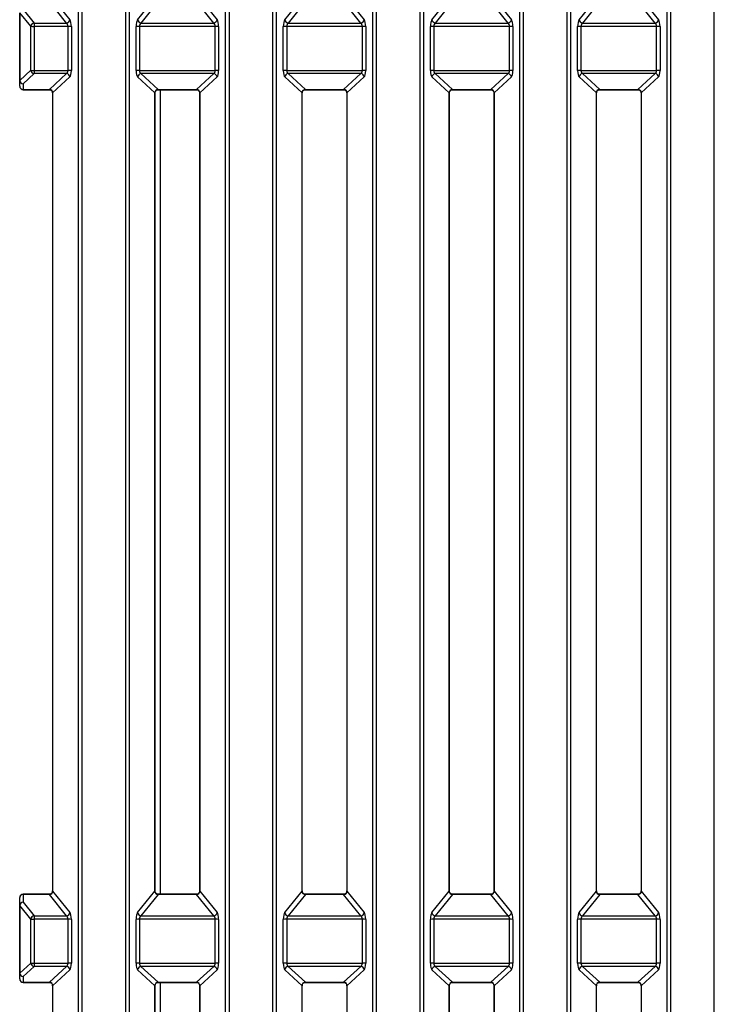
# Model space of a CAD drawing. Units: millimetres. Extents: x 745 to 3382, y 991 to 2583.
# Drawn here: x 1049 to 1148, y 1412 to 1552 of the extents above; entities that cross this region are included whole.
import ezdxf

# ---------------------------------------------------------------- set-up
doc = ezdxf.new("R2010")
doc.units = ezdxf.units.MM

msp = doc.modelspace()

# ---------------------------------------------------------------- linework, layer by layer
at = {"color": 8, "linetype": 'Continuous', "lineweight": 30, "ltscale": 10}
for p, q in [((1057.08, 1307.21), (1057.08, 1784.76)), ((1057.56, 1784.76), (1057.56, 1307.19)), ((1063.82, 1307.19), (1063.82, 1784.76)), ((1064.3, 1784.76), (1064.3, 1307.21)), ((1078.08, 1307.21), (1078.08, 1784.76)), ((1078.56, 1784.76), (1078.56, 1307.19)), ((1084.82, 1307.19), (1084.82, 1784.76)), ((1085.3, 1784.76), (1085.3, 1307.21)), ((1099.08, 1307.21), (1099.08, 1784.76)), ((1099.56, 1784.76), (1099.56, 1307.19)), ((1105.82, 1307.19), (1105.82, 1784.76)), ((1106.3, 1784.76), (1106.3, 1307.21)), ((1120.08, 1307.21), (1120.08, 1784.76)), ((1120.56, 1784.76), (1120.56, 1307.19)), ((1126.82, 1307.19), (1126.82, 1784.76)), ((1127.3, 1784.76), (1127.3, 1307.21)), ((1141.08, 1307.21), (1141.08, 1784.76)), ((1141.56, 1784.76), (1141.56, 1307.19)), ((1147.82, 1307.19), (1147.82, 1784.76)), ((1049.19, 1542.02), (1049.19, 1542.04)), ((1052.92, 1542.02), (1052.92, 1542.04)), ((1068.46, 1542.02), (1068.46, 1542.04)), ((1073.92, 1542.04), (1073.92, 1542.02)), ((1089.46, 1542.02), (1089.46, 1542.04)), ((1094.92, 1542.02), (1094.92, 1542.04)), ((1110.46, 1542.02), (1110.46, 1542.04)), ((1115.92, 1542.02), (1115.92, 1542.04)), ((1131.46, 1542.02), (1131.46, 1542.04)), ((1136.92, 1542.02), (1136.92, 1542.04)), ((1049.19, 1427.23), (1049.19, 1427.27)), ((1052.92, 1427.23), (1052.92, 1427.27)), ((1068.46, 1427.23), (1068.46, 1427.27)), ((1073.92, 1427.27), (1073.92, 1427.23)), ((1089.46, 1427.23), (1089.46, 1427.27)), ((1094.92, 1427.23), (1094.92, 1427.27)), ((1110.46, 1427.23), (1110.46, 1427.27)), ((1115.92, 1427.23), (1115.92, 1427.27)), ((1131.46, 1427.23), (1131.46, 1427.27)), ((1136.92, 1427.23), (1136.92, 1427.27)), ((1049.19, 1414.69), (1049.19, 1414.67)), ((1052.92, 1414.69), (1052.92, 1414.67)), ((1068.46, 1414.67), (1068.46, 1414.69)), ((1073.92, 1414.69), (1073.92, 1414.67)), ((1089.46, 1414.67), (1089.46, 1414.69)), ((1094.92, 1414.67), (1094.92, 1414.69)), ((1110.46, 1414.67), (1110.46, 1414.69)), ((1115.92, 1414.67), (1115.92, 1414.69)), ((1131.46, 1414.67), (1131.46, 1414.69)), ((1136.92, 1414.67), (1136.92, 1414.69))]:
    msp.add_line(p, q, dxfattribs=at)
at = {"color": 7, "linetype": 'Continuous', "lineweight": 30, "ltscale": 10}
for p, q in [((1053.39, 1555.06), (1055.86, 1552)), ((1065.52, 1552), (1067.99, 1555.06)), ((1074.39, 1555.06), (1076.86, 1552)), ((1086.52, 1552), (1088.99, 1555.06)), ((1095.39, 1555.06), (1097.86, 1552)), ((1107.52, 1552), (1109.99, 1555.06)), ((1116.39, 1555.06), (1118.86, 1552)), ((1128.52, 1552), (1130.99, 1555.06)), ((1137.39, 1555.06), (1139.86, 1552)), ((1049.19, 1553.47), (1050.75, 1551.53)), ((1055.38, 1551.53), (1052.92, 1554.58)), ((1068.46, 1554.58), (1066, 1551.53)), ((1076.38, 1551.53), (1073.92, 1554.58)), ((1089.46, 1554.58), (1087, 1551.53)), ((1097.38, 1551.53), (1094.92, 1554.58)), ((1110.46, 1554.58), (1108, 1551.53)), ((1118.38, 1551.53), (1115.92, 1554.58)), ((1131.46, 1554.58), (1129, 1551.53)), ((1139.38, 1551.53), (1136.92, 1554.58)), ((1048.69, 1543.35), (1048.69, 1553)), ((1050.27, 1551.06), (1048.71, 1552.99)), ((1048.71, 1552.99), (1048.71, 1543.34)), ((1050.27, 1544.79), (1050.27, 1551.06)), ((1050.75, 1551.53), (1055.38, 1551.53)), ((1050.75, 1551.53), (1050.75, 1551.04)), ((1055.59, 1551.04), (1050.75, 1551.04)), ((1050.75, 1551.04), (1050.75, 1544.77)), ((1055.59, 1544.77), (1055.59, 1551.04)), ((1056.07, 1551.02), (1056.07, 1544.75)), ((1065.31, 1544.75), (1065.31, 1551.02)), ((1065.79, 1551.04), (1065.79, 1544.77)), ((1076.59, 1551.04), (1065.79, 1551.04)), ((1066, 1551.53), (1076.38, 1551.53)), ((1076.59, 1544.77), (1076.59, 1551.04)), ((1077.07, 1551.02), (1077.07, 1544.75)), ((1086.31, 1544.75), (1086.31, 1551.02)), ((1086.79, 1551.04), (1086.79, 1544.77)), ((1097.59, 1551.04), (1086.79, 1551.04)), ((1087, 1551.53), (1097.38, 1551.53)), ((1097.59, 1544.77), (1097.59, 1551.04)), ((1098.07, 1551.02), (1098.07, 1544.75)), ((1107.31, 1544.75), (1107.31, 1551.02)), ((1107.79, 1551.04), (1107.79, 1544.77)), ((1118.59, 1551.04), (1107.79, 1551.04)), ((1108, 1551.53), (1118.38, 1551.53)), ((1118.59, 1544.77), (1118.59, 1551.04)), ((1119.07, 1551.02), (1119.07, 1544.75)), ((1128.31, 1544.75), (1128.31, 1551.02)), ((1128.79, 1551.04), (1128.79, 1544.77)), ((1139.59, 1551.04), (1128.79, 1551.04)), ((1129, 1551.53), (1139.38, 1551.53)), ((1139.59, 1544.77), (1139.59, 1551.04)), ((1140.07, 1551.02), (1140.07, 1544.75)), ((1048.71, 1543.34), (1050.27, 1544.79)), ((1050.75, 1544.31), (1049.19, 1542.87)), ((1050.75, 1544.77), (1055.59, 1544.77)), ((1050.75, 1544.77), (1050.75, 1544.31)), ((1055.38, 1544.31), (1050.75, 1544.31)), ((1052.92, 1542.04), (1055.38, 1544.31)), ((1055.86, 1543.84), (1053.39, 1541.55)), ((1067.99, 1541.55), (1065.52, 1543.84)), ((1065.79, 1544.77), (1076.59, 1544.77)), ((1076.38, 1544.31), (1066, 1544.31)), ((1066, 1544.31), (1068.46, 1542.04)), ((1073.92, 1542.04), (1076.38, 1544.31)), ((1076.86, 1543.84), (1074.39, 1541.55)), ((1088.99, 1541.55), (1086.52, 1543.84)), ((1086.79, 1544.77), (1097.59, 1544.77)), ((1097.38, 1544.31), (1087, 1544.31)), ((1087, 1544.31), (1089.46, 1542.04)), ((1094.92, 1542.04), (1097.38, 1544.31)), ((1097.86, 1543.84), (1095.39, 1541.55)), ((1109.99, 1541.55), (1107.52, 1543.84)), ((1107.79, 1544.77), (1118.59, 1544.77)), ((1118.38, 1544.31), (1108, 1544.31)), ((1108, 1544.31), (1110.46, 1542.04)), ((1115.92, 1542.04), (1118.38, 1544.31)), ((1118.86, 1543.84), (1116.39, 1541.55)), ((1130.99, 1541.55), (1128.52, 1543.84)), ((1128.79, 1544.77), (1139.59, 1544.77)), ((1139.38, 1544.31), (1129, 1544.31)), ((1129, 1544.31), (1131.46, 1542.04)), ((1136.92, 1542.04), (1139.38, 1544.31)), ((1139.86, 1543.84), (1137.39, 1541.55)), ((1048.69, 1542.52), (1048.69, 1543.35)), ((1049.19, 1542.87), (1049.19, 1542.04)), ((1049.19, 1542.04), (1052.92, 1542.04)), ((1049.19, 1542.02), (1052.92, 1542.02)), ((1053.37, 1541.56), (1053.37, 1427.72)), ((1053.39, 1541.55), (1053.39, 1427.71)), ((1067.99, 1427.71), (1067.99, 1541.55)), ((1068.01, 1427.72), (1068.01, 1541.56)), ((1068.46, 1542.04), (1073.92, 1542.04)), ((1068.46, 1542.02), (1073.92, 1542.02)), ((1068.8, 1427.27), (1068.8, 1542.02)), ((1074.37, 1541.56), (1074.37, 1427.72)), ((1074.39, 1541.55), (1074.39, 1427.71)), ((1088.99, 1427.71), (1088.99, 1541.55)), ((1089.01, 1427.72), (1089.01, 1541.56)), ((1089.46, 1542.04), (1094.92, 1542.04)), ((1089.46, 1542.02), (1094.92, 1542.02)), ((1095.37, 1541.56), (1095.37, 1427.72)), ((1095.39, 1541.55), (1095.39, 1427.71)), ((1109.99, 1427.71), (1109.99, 1541.55)), ((1110.01, 1427.72), (1110.01, 1541.56)), ((1110.46, 1542.04), (1115.92, 1542.04)), ((1110.46, 1542.02), (1115.92, 1542.02)), ((1116.37, 1541.56), (1116.37, 1427.72)), ((1116.39, 1541.55), (1116.39, 1427.71)), ((1130.99, 1427.71), (1130.99, 1541.55)), ((1131.01, 1427.72), (1131.01, 1541.56)), ((1131.46, 1542.04), (1136.92, 1542.04)), ((1131.46, 1542.02), (1136.92, 1542.02)), ((1137.37, 1541.56), (1137.37, 1427.72)), ((1137.39, 1541.55), (1137.39, 1427.71)), ((1052.92, 1427.27), (1049.19, 1427.27)), ((1052.92, 1427.23), (1049.19, 1427.23)), ((1049.19, 1427.23), (1049.19, 1426.12)), ((1055.38, 1424.18), (1052.92, 1427.23)), ((1053.39, 1427.71), (1055.86, 1424.65)), ((1065.52, 1424.65), (1067.99, 1427.71)), ((1068.46, 1427.23), (1066, 1424.18)), ((1073.92, 1427.27), (1068.46, 1427.27)), ((1073.92, 1427.23), (1068.46, 1427.23)), ((1076.38, 1424.18), (1073.92, 1427.23)), ((1074.39, 1427.71), (1076.86, 1424.65)), ((1086.52, 1424.65), (1088.99, 1427.71)), ((1089.46, 1427.23), (1087, 1424.18)), ((1094.92, 1427.27), (1089.46, 1427.27)), ((1094.92, 1427.23), (1089.46, 1427.23)), ((1097.38, 1424.18), (1094.92, 1427.23)), ((1095.39, 1427.71), (1097.86, 1424.65)), ((1107.52, 1424.65), (1109.99, 1427.71)), ((1110.46, 1427.23), (1108, 1424.18)), ((1115.92, 1427.27), (1110.46, 1427.27)), ((1115.92, 1427.23), (1110.46, 1427.23)), ((1118.38, 1424.18), (1115.92, 1427.23)), ((1116.39, 1427.71), (1118.86, 1424.65)), ((1128.52, 1424.65), (1130.99, 1427.71)), ((1131.46, 1427.23), (1129, 1424.18)), ((1136.92, 1427.27), (1131.46, 1427.27)), ((1136.92, 1427.23), (1131.46, 1427.23)), ((1139.38, 1424.18), (1136.92, 1427.23)), ((1137.39, 1427.71), (1139.86, 1424.65)), ((1048.69, 1425.65), (1048.69, 1426.77)), ((1048.69, 1416), (1048.69, 1425.65)), ((1050.27, 1423.71), (1048.71, 1425.64)), ((1048.71, 1425.64), (1048.71, 1415.99)), ((1049.19, 1426.12), (1050.75, 1424.18)), ((1050.75, 1424.18), (1055.38, 1424.18)), ((1050.75, 1424.18), (1050.75, 1423.69)), ((1066, 1424.18), (1076.38, 1424.18)), ((1087, 1424.18), (1097.38, 1424.18)), ((1108, 1424.18), (1118.38, 1424.18)), ((1129, 1424.18), (1139.38, 1424.18)), ((1050.27, 1417.44), (1050.27, 1423.71)), ((1055.59, 1423.69), (1050.75, 1423.69)), ((1050.75, 1423.69), (1050.75, 1417.42)), ((1055.59, 1417.42), (1055.59, 1423.69)), ((1056.07, 1423.67), (1056.07, 1417.4)), ((1065.31, 1417.4), (1065.31, 1423.67)), ((1065.79, 1423.69), (1065.79, 1417.42)), ((1076.59, 1423.69), (1065.79, 1423.69)), ((1076.59, 1417.42), (1076.59, 1423.69)), ((1077.07, 1423.67), (1077.07, 1417.4)), ((1086.31, 1417.4), (1086.31, 1423.67)), ((1086.79, 1423.69), (1086.79, 1417.42)), ((1097.59, 1423.69), (1086.79, 1423.69)), ((1097.59, 1417.42), (1097.59, 1423.69)), ((1098.07, 1423.67), (1098.07, 1417.4)), ((1107.31, 1417.4), (1107.31, 1423.67)), ((1107.79, 1423.69), (1107.79, 1417.42)), ((1118.59, 1423.69), (1107.79, 1423.69)), ((1118.59, 1417.42), (1118.59, 1423.69)), ((1119.07, 1423.67), (1119.07, 1417.4)), ((1128.31, 1417.4), (1128.31, 1423.67)), ((1128.79, 1423.69), (1128.79, 1417.42)), ((1139.59, 1423.69), (1128.79, 1423.69)), ((1139.59, 1417.42), (1139.59, 1423.69)), ((1140.07, 1423.67), (1140.07, 1417.4)), ((1048.71, 1415.99), (1050.27, 1417.44)), ((1050.75, 1417.42), (1055.59, 1417.42)), ((1050.75, 1417.42), (1050.75, 1416.96)), ((1065.79, 1417.42), (1076.59, 1417.42)), ((1086.79, 1417.42), (1097.59, 1417.42)), ((1107.79, 1417.42), (1118.59, 1417.42)), ((1128.79, 1417.42), (1139.59, 1417.42)), ((1048.69, 1415.17), (1048.69, 1416)), ((1050.75, 1416.96), (1049.19, 1415.52)), ((1055.38, 1416.96), (1050.75, 1416.96)), ((1052.92, 1414.69), (1055.38, 1416.96)), ((1055.86, 1416.49), (1053.39, 1414.2)), ((1067.99, 1414.2), (1065.52, 1416.49)), ((1076.38, 1416.96), (1066, 1416.96)), ((1066, 1416.96), (1068.46, 1414.69)), ((1073.92, 1414.69), (1076.38, 1416.96)), ((1076.86, 1416.49), (1074.39, 1414.2)), ((1088.99, 1414.2), (1086.52, 1416.49)), ((1097.38, 1416.96), (1087, 1416.96)), ((1087, 1416.96), (1089.46, 1414.69)), ((1094.92, 1414.69), (1097.38, 1416.96)), ((1097.86, 1416.49), (1095.39, 1414.2)), ((1109.99, 1414.2), (1107.52, 1416.49)), ((1118.38, 1416.96), (1108, 1416.96)), ((1108, 1416.96), (1110.46, 1414.69)), ((1115.92, 1414.69), (1118.38, 1416.96)), ((1118.86, 1416.49), (1116.39, 1414.2)), ((1130.99, 1414.2), (1128.52, 1416.49)), ((1139.38, 1416.96), (1129, 1416.96)), ((1129, 1416.96), (1131.46, 1414.69)), ((1136.92, 1414.69), (1139.38, 1416.96)), ((1139.86, 1416.49), (1137.39, 1414.2)), ((1049.19, 1415.52), (1049.19, 1414.69)), ((1049.19, 1414.69), (1052.92, 1414.69)), ((1049.19, 1414.67), (1052.92, 1414.67)), ((1068.46, 1414.69), (1073.92, 1414.69)), ((1068.46, 1414.67), (1073.92, 1414.67)), ((1068.8, 1320.29), (1068.8, 1414.67)), ((1089.46, 1414.69), (1094.92, 1414.69)), ((1089.46, 1414.67), (1094.92, 1414.67)), ((1110.46, 1414.69), (1115.92, 1414.69)), ((1110.46, 1414.67), (1115.92, 1414.67)), ((1131.46, 1414.69), (1136.92, 1414.69)), ((1131.46, 1414.67), (1136.92, 1414.67)), ((1053.37, 1414.21), (1053.37, 1300.37)), ((1053.39, 1414.2), (1053.39, 1300.36)), ((1067.99, 1300.36), (1067.99, 1414.2)), ((1068.01, 1300.37), (1068.01, 1414.21)), ((1074.37, 1414.21), (1074.37, 1300.37)), ((1074.39, 1414.2), (1074.39, 1300.36)), ((1088.99, 1300.36), (1088.99, 1414.2)), ((1089.01, 1300.37), (1089.01, 1414.21)), ((1095.37, 1414.21), (1095.37, 1300.37)), ((1095.39, 1414.2), (1095.39, 1300.36)), ((1109.99, 1300.36), (1109.99, 1414.2)), ((1110.01, 1300.37), (1110.01, 1414.21)), ((1116.37, 1414.21), (1116.37, 1300.37)), ((1116.39, 1414.2), (1116.39, 1300.36)), ((1130.99, 1300.36), (1130.99, 1414.2)), ((1131.01, 1300.37), (1131.01, 1414.21)), ((1137.37, 1414.21), (1137.37, 1300.37)), ((1137.39, 1414.2), (1137.39, 1300.36))]:
    msp.add_line(p, q, dxfattribs=at)
at = {"color": 8, "linetype": 'Continuous', "lineweight": 30, "ltscale": 10, "flags": 128}
for points in [[(1053.39, 1541.55), (1053.37, 1541.56), (1053.37, 1541.56)], [(1067.99, 1541.55), (1068.01, 1541.56), (1068.01, 1541.56)], [(1074.37, 1541.56), (1074.37, 1541.56), (1074.39, 1541.55)], [(1089.01, 1541.56), (1089.01, 1541.56), (1088.99, 1541.55)], [(1095.39, 1541.55), (1095.37, 1541.56), (1095.37, 1541.56)], [(1110.01, 1541.56), (1110.01, 1541.56), (1109.99, 1541.55)], [(1116.39, 1541.55), (1116.37, 1541.56), (1116.37, 1541.56)], [(1131.01, 1541.56), (1131.01, 1541.56), (1130.99, 1541.55)], [(1137.39, 1541.55), (1137.37, 1541.56), (1137.37, 1541.56)], [(1053.39, 1427.71), (1053.37, 1427.72), (1053.37, 1427.72)], [(1067.99, 1427.71), (1068.01, 1427.72), (1068.01, 1427.72)], [(1074.37, 1427.72), (1074.37, 1427.72), (1074.39, 1427.71)], [(1089.01, 1427.72), (1089.01, 1427.72), (1088.99, 1427.71)], [(1095.39, 1427.71), (1095.37, 1427.72), (1095.37, 1427.72)], [(1110.01, 1427.72), (1110.01, 1427.72), (1109.99, 1427.71)], [(1116.39, 1427.71), (1116.37, 1427.72), (1116.37, 1427.72)], [(1131.01, 1427.72), (1131.01, 1427.72), (1130.99, 1427.71)], [(1137.39, 1427.71), (1137.37, 1427.72), (1137.37, 1427.72)], [(1053.39, 1414.2), (1053.37, 1414.21), (1053.37, 1414.21)], [(1067.99, 1414.2), (1068.01, 1414.21), (1068.01, 1414.21)], [(1074.37, 1414.21), (1074.37, 1414.21), (1074.39, 1414.2)], [(1089.01, 1414.21), (1089.01, 1414.21), (1088.99, 1414.2)], [(1095.39, 1414.2), (1095.37, 1414.21), (1095.37, 1414.21)], [(1110.01, 1414.21), (1110.01, 1414.21), (1109.99, 1414.2)], [(1116.39, 1414.2), (1116.37, 1414.21), (1116.37, 1414.21)], [(1131.01, 1414.21), (1131.01, 1414.21), (1130.99, 1414.2)], [(1137.39, 1414.2), (1137.37, 1414.21), (1137.37, 1414.21)]]:
    msp.add_lwpolyline(points, dxfattribs=at)
at = {"color": 7, "linetype": 'Continuous', "lineweight": 30, "ltscale": 100}
for centre, radius, start, end in [((1055.32, 1552.07), 0.54, 276.2426, 353.2009), ((1066.06, 1552.07), 0.54, 186.7991, 263.7574), ((1076.32, 1552.07), 0.54, 276.2426, 353.2009), ((1087.06, 1552.07), 0.54, 186.8013, 263.7552), ((1097.32, 1552.07), 0.54, 276.2426, 353.2009), ((1108.06, 1552.07), 0.54, 186.802, 263.7545), ((1118.32, 1552.07), 0.541, 276.2455, 353.1962), ((1129.06, 1552.07), 0.54, 186.8018, 263.7565), ((1139.32, 1552.07), 0.54, 276.2435, 353.1982), ((1050.81, 1550.99), 0.541, 96.2471, 173.1928), ((1050.67, 1555.56), 4.52, 264.9137, 270.9789), ((1055.67, 1546.51), 4.53, 84.9275, 90.9725), ((1065.71, 1546.51), 4.53, 89.0277, 95.0725), ((1076.67, 1546.51), 4.53, 84.927, 90.9727), ((1086.71, 1546.51), 4.53, 89.0275, 95.0725), ((1097.67, 1546.51), 4.53, 84.9269, 90.9729), ((1107.71, 1546.51), 4.53, 89.0272, 95.0731), ((1118.67, 1546.51), 4.53, 84.9272, 90.9727), ((1128.71, 1546.51), 4.53, 89.0274, 95.0728), ((1139.67, 1546.51), 4.53, 84.9272, 90.9726), ((1050.67, 1549.3), 4.53, 264.9275, 270.9723), ((1050.8, 1544.84), 0.529, 185.6972, 264.7332), ((1055.33, 1543.78), 0.529, 5.695, 84.7318), ((1055.67, 1540.25), 4.52, 84.9137, 90.9792), ((1065.71, 1540.25), 4.52, 89.0211, 95.0863), ((1066.05, 1543.78), 0.529, 95.2682, 174.305), ((1076.33, 1543.78), 0.529, 5.695, 84.7318), ((1076.67, 1540.25), 4.52, 84.9132, 90.9794), ((1086.71, 1540.25), 4.52, 89.0208, 95.0863), ((1087.05, 1543.78), 0.529, 95.2703, 174.3029), ((1097.33, 1543.78), 0.529, 5.695, 84.7318), ((1097.67, 1540.25), 4.52, 84.9131, 90.9796), ((1107.71, 1540.25), 4.52, 89.0205, 95.0869), ((1108.05, 1543.78), 0.529, 95.2711, 174.3021), ((1118.33, 1543.78), 0.529, 5.6996, 84.729), ((1118.67, 1540.25), 4.52, 84.9134, 90.9794), ((1128.71, 1540.25), 4.52, 89.0207, 95.0866), ((1129.05, 1543.78), 0.529, 95.2691, 174.3023), ((1139.33, 1543.78), 0.529, 5.6977, 84.7309), ((1139.67, 1540.25), 4.52, 84.9134, 90.9793), ((1048.71, 1543.38), 0.0335, 231.8636, 272.4287), ((1049.18, 1543.36), 0.491, 181.1048, 271.0592), ((1049.19, 1542.52), 0.5, 180, 270), ((1049.18, 1542.53), 0.491, 181.1048, 271.0592), ((1049.24, 1543.39), 0.529, 185.6932, 264.7335), ((1049.19, 1426.77), 0.5, 90, 180), ((1049.17, 1426.75), 0.484, 88.0644, 177.918), ((1049.17, 1425.63), 0.484, 88.0644, 177.918), ((1048.71, 1425.68), 0.0338, 231.9631, 272.1893), ((1049.25, 1425.58), 0.54, 96.2426, 173.2009), ((1050.81, 1423.64), 0.541, 96.2471, 173.1928), ((1055.32, 1424.72), 0.54, 276.2426, 353.2009), ((1066.06, 1424.72), 0.54, 186.7991, 263.7574), ((1076.32, 1424.72), 0.54, 276.2426, 353.2009), ((1087.06, 1424.72), 0.54, 186.8013, 263.7552), ((1097.32, 1424.72), 0.54, 276.2426, 353.2009), ((1108.06, 1424.72), 0.54, 186.802, 263.7545), ((1118.32, 1424.72), 0.541, 276.2455, 353.1962), ((1129.06, 1424.72), 0.54, 186.8018, 263.7565), ((1139.32, 1424.72), 0.54, 276.2435, 353.1982), ((1050.67, 1428.21), 4.52, 264.9137, 270.9789), ((1055.67, 1419.16), 4.53, 84.9275, 90.9725), ((1065.71, 1419.16), 4.53, 89.0277, 95.0725), ((1076.67, 1419.16), 4.53, 84.927, 90.9727), ((1086.71, 1419.16), 4.53, 89.0275, 95.0725), ((1097.67, 1419.16), 4.53, 84.9269, 90.9729), ((1107.71, 1419.16), 4.53, 89.0272, 95.0731), ((1118.67, 1419.16), 4.53, 84.9272, 90.9727), ((1128.71, 1419.16), 4.53, 89.0274, 95.0728), ((1139.67, 1419.16), 4.53, 84.9272, 90.9726), ((1050.67, 1421.95), 4.53, 264.9275, 270.9723), ((1050.8, 1417.49), 0.529, 185.7008, 264.7295), ((1055.67, 1412.9), 4.52, 84.9137, 90.9792), ((1065.71, 1412.9), 4.52, 89.0211, 95.0863), ((1076.67, 1412.9), 4.52, 84.9132, 90.9794), ((1086.71, 1412.9), 4.52, 89.0208, 95.0863), ((1097.67, 1412.9), 4.52, 84.9131, 90.9796), ((1107.71, 1412.9), 4.52, 89.0205, 95.0869), ((1118.67, 1412.9), 4.52, 84.9134, 90.9794), ((1128.71, 1412.9), 4.52, 89.0207, 95.0866), ((1139.67, 1412.9), 4.52, 84.9134, 90.9793), ((1048.71, 1416.03), 0.0335, 231.8636, 272.4287), ((1049.18, 1416.01), 0.491, 181.1048, 271.0592), ((1049.24, 1416.04), 0.529, 185.6932, 264.7335), ((1055.33, 1416.43), 0.529, 5.695, 84.7318), ((1066.05, 1416.43), 0.529, 95.2682, 174.305), ((1076.33, 1416.43), 0.529, 5.695, 84.7318), ((1087.05, 1416.43), 0.529, 95.2703, 174.3029), ((1097.33, 1416.43), 0.529, 5.695, 84.7318), ((1108.05, 1416.43), 0.529, 95.2711, 174.3021), ((1118.33, 1416.43), 0.529, 5.6996, 84.729), ((1129.05, 1416.43), 0.529, 95.2691, 174.3023), ((1139.33, 1416.43), 0.529, 5.6977, 84.7309), ((1049.19, 1415.17), 0.5, 180, 270), ((1049.18, 1415.18), 0.491, 181.1048, 271.0592)]:
    msp.add_arc(centre, radius, start, end, dxfattribs=at)
for centre, major_axis, ratio, start_param, end_param in [((1055.76, 1551.07), (-0.016, 1), 0.307255, 4.658804, 5.90785), ((1065.62, 1551.07), (0.016, 1), 0.307255, 0.375335, 1.624381), ((1076.76, 1551.07), (-0.016, 1), 0.307255, 4.658804, 5.90785), ((1086.62, 1551.07), (0.016, 1), 0.307255, 0.375335, 1.624381), ((1097.76, 1551.07), (-0.016, 1), 0.307255, 4.658804, 5.90785), ((1107.62, 1551.07), (0.016, 1), 0.307255, 0.375335, 1.624381), ((1118.76, 1551.07), (-0.016, 1), 0.307255, 4.658804, 5.90785), ((1128.62, 1551.07), (0.016, 1), 0.307255, 0.375335, 1.624381), ((1139.76, 1551.07), (-0.016, 1), 0.307255, 4.658804, 5.90785), ((1055.28, 1551.06), (-0.024, 0.5), 0.613782, 4.634458, 5.883504), ((1066.1, 1551.06), (0.024, 0.5), 0.613782, 0.399682, 1.648728), ((1076.28, 1551.06), (-0.024, 0.5), 0.613782, 4.634458, 5.883504), ((1087.1, 1551.06), (0.024, 0.5), 0.613782, 0.399682, 1.648728), ((1097.28, 1551.06), (-0.024, 0.5), 0.613782, 4.634458, 5.883504), ((1108.1, 1551.06), (0.024, 0.5), 0.613782, 0.399682, 1.648728), ((1118.28, 1551.06), (-0.024, 0.5), 0.613782, 4.634458, 5.883504), ((1129.1, 1551.06), (0.024, 0.5), 0.613782, 0.399682, 1.648728), ((1139.28, 1551.06), (-0.024, 0.5), 0.613782, 4.634458, 5.883504), ((1055.28, 1544.79), (-0.024, 0.5), 0.613782, 3.385412, 4.634458), ((1055.76, 1544.8), (-0.016, 1), 0.307255, 3.409759, 4.658804), ((1065.62, 1544.8), (0.016, 1), 0.307255, 1.624381, 2.873427), ((1066.1, 1544.79), (0.024, 0.5), 0.613782, 1.648728, 2.897773), ((1076.28, 1544.79), (-0.024, 0.5), 0.613782, 3.385412, 4.634458), ((1076.76, 1544.8), (-0.016, 1), 0.307255, 3.409759, 4.658804), ((1086.62, 1544.8), (0.016, 1), 0.307255, 1.624381, 2.873427), ((1087.1, 1544.79), (0.024, 0.5), 0.613782, 1.648728, 2.897773), ((1097.28, 1544.79), (-0.024, 0.5), 0.613782, 3.385412, 4.634458), ((1097.76, 1544.8), (-0.016, 1), 0.307255, 3.409759, 4.658804), ((1107.62, 1544.8), (0.016, 1), 0.307255, 1.624381, 2.873427), ((1108.1, 1544.79), (0.024, 0.5), 0.613782, 1.648728, 2.897773), ((1118.28, 1544.79), (-0.024, 0.5), 0.613782, 3.385412, 4.634458), ((1118.76, 1544.8), (-0.016, 1), 0.307255, 3.409759, 4.658804), ((1128.62, 1544.8), (0.016, 1), 0.307255, 1.624381, 2.873427), ((1129.1, 1544.79), (0.024, 0.5), 0.613782, 1.648728, 2.897773), ((1139.28, 1544.79), (-0.024, 0.5), 0.613782, 3.385412, 4.634458), ((1139.76, 1544.8), (-0.016, 1), 0.307255, 3.409759, 4.658804), ((1052.82, 1541.46), (0.445, 0.453), 0.786722, 5.52909, 7.006754), ((1068.56, 1541.46), (-0.445, 0.453), 0.786722, 5.559617, 7.037281), ((1073.82, 1541.46), (0.445, 0.453), 0.786722, 5.52909, 7.006754), ((1089.56, 1541.46), (-0.445, 0.453), 0.786722, 5.559617, 7.037281), ((1094.82, 1541.46), (0.445, 0.453), 0.786722, 5.52909, 7.006754), ((1110.56, 1541.46), (-0.445, 0.453), 0.786722, 5.559617, 7.037281), ((1115.82, 1541.46), (0.445, 0.453), 0.786722, 5.52909, 7.006754), ((1131.56, 1541.46), (-0.445, 0.453), 0.786722, 5.559617, 7.037281), ((1136.82, 1541.46), (0.445, 0.453), 0.786722, 5.52909, 7.006754), ((1052.82, 1427.82), (-0.429, 0.488), 0.769006, 2.460056, 3.93772), ((1068.56, 1427.82), (0.429, 0.488), 0.769006, 2.345465, 3.823129), ((1073.82, 1427.82), (-0.429, 0.488), 0.769006, 2.460056, 3.93772), ((1089.56, 1427.82), (0.429, 0.488), 0.769006, 2.345465, 3.823129), ((1094.82, 1427.82), (-0.429, 0.488), 0.769006, 2.460056, 3.93772), ((1110.56, 1427.82), (0.429, 0.488), 0.769006, 2.345465, 3.823129), ((1115.82, 1427.82), (-0.429, 0.488), 0.769006, 2.460056, 3.93772), ((1131.56, 1427.82), (0.429, 0.488), 0.769006, 2.345465, 3.823129), ((1136.82, 1427.82), (-0.429, 0.488), 0.769006, 2.460056, 3.93772), ((1055.28, 1423.71), (-0.024, 0.5), 0.613782, 4.634458, 5.883504), ((1055.76, 1423.72), (-0.016, 1), 0.307255, 4.658804, 5.90785), ((1065.62, 1423.72), (0.016, 1), 0.307255, 0.375335, 1.624381), ((1066.1, 1423.71), (0.024, 0.5), 0.613782, 0.399682, 1.648728), ((1076.28, 1423.71), (-0.024, 0.5), 0.613782, 4.634458, 5.883504), ((1076.76, 1423.72), (-0.016, 1), 0.307255, 4.658804, 5.90785), ((1086.62, 1423.72), (0.016, 1), 0.307255, 0.375335, 1.624381), ((1087.1, 1423.71), (0.024, 0.5), 0.613782, 0.399682, 1.648728), ((1097.28, 1423.71), (-0.024, 0.5), 0.613782, 4.634458, 5.883504), ((1097.76, 1423.72), (-0.016, 1), 0.307255, 4.658804, 5.90785), ((1107.62, 1423.72), (0.016, 1), 0.307255, 0.375335, 1.624381), ((1108.1, 1423.71), (0.024, 0.5), 0.613782, 0.399682, 1.648728), ((1118.28, 1423.71), (-0.024, 0.5), 0.613782, 4.634458, 5.883504), ((1118.76, 1423.72), (-0.016, 1), 0.307255, 4.658804, 5.90785), ((1128.62, 1423.72), (0.016, 1), 0.307255, 0.375335, 1.624381), ((1129.1, 1423.71), (0.024, 0.5), 0.613782, 0.399682, 1.648728), ((1139.28, 1423.71), (-0.024, 0.5), 0.613782, 4.634458, 5.883504), ((1139.76, 1423.72), (-0.016, 1), 0.307255, 4.658804, 5.90785), ((1055.28, 1417.44), (-0.024, 0.5), 0.613782, 3.385412, 4.634458), ((1055.76, 1417.45), (-0.016, 1), 0.307255, 3.409759, 4.658804), ((1065.62, 1417.45), (0.016, 1), 0.307255, 1.624381, 2.873427), ((1066.1, 1417.44), (0.024, 0.5), 0.613782, 1.648728, 2.897773), ((1076.28, 1417.44), (-0.024, 0.5), 0.613782, 3.385412, 4.634458), ((1076.76, 1417.45), (-0.016, 1), 0.307255, 3.409759, 4.658804), ((1086.62, 1417.45), (0.016, 1), 0.307255, 1.624381, 2.873427), ((1087.1, 1417.44), (0.024, 0.5), 0.613782, 1.648728, 2.897773), ((1097.28, 1417.44), (-0.024, 0.5), 0.613782, 3.385412, 4.634458), ((1097.76, 1417.45), (-0.016, 1), 0.307255, 3.409759, 4.658804), ((1107.62, 1417.45), (0.016, 1), 0.307255, 1.624381, 2.873427), ((1108.1, 1417.44), (0.024, 0.5), 0.613782, 1.648728, 2.897773), ((1118.28, 1417.44), (-0.024, 0.5), 0.613782, 3.385412, 4.634458), ((1118.76, 1417.45), (-0.016, 1), 0.307255, 3.409759, 4.658804), ((1128.62, 1417.45), (0.016, 1), 0.307255, 1.624381, 2.873427), ((1129.1, 1417.44), (0.024, 0.5), 0.613782, 1.648728, 2.897773), ((1139.28, 1417.44), (-0.024, 0.5), 0.613782, 3.385412, 4.634458), ((1139.76, 1417.45), (-0.016, 1), 0.307255, 3.409759, 4.658804), ((1052.82, 1414.11), (0.445, 0.453), 0.786722, 5.52909, 7.006754), ((1068.56, 1414.11), (-0.445, 0.453), 0.786722, 5.559617, 7.037281), ((1073.82, 1414.11), (0.445, 0.453), 0.786722, 5.52909, 7.006754), ((1089.56, 1414.11), (-0.445, 0.453), 0.786722, 5.559617, 7.037281), ((1094.82, 1414.11), (0.445, 0.453), 0.786722, 5.52909, 7.006754), ((1110.56, 1414.11), (-0.445, 0.453), 0.786722, 5.559617, 7.037281), ((1115.82, 1414.11), (0.445, 0.453), 0.786722, 5.52909, 7.006754), ((1131.56, 1414.11), (-0.445, 0.453), 0.786722, 5.559617, 7.037281), ((1136.82, 1414.11), (0.445, 0.453), 0.786722, 5.52909, 7.006754)]:
    msp.add_ellipse(centre, major_axis=major_axis, ratio=ratio, start_param=start_param, end_param=end_param, dxfattribs=at)
at = {"color": 7, "linetype": 'Continuous', "lineweight": 30, "ltscale": 10}
for points, knots in [([(1052.92, 1542.02), (1052.96, 1542.01), (1053.07, 1542.01), (1053.21, 1541.93), (1053.32, 1541.8), (1053.36, 1541.67), (1053.36, 1541.59), (1053.37, 1541.56)], [0, 0, 0, 0, 0.1964785, 0.430012, 0.6519164, 0.8907516, 1, 1, 1, 1]), ([(1068.01, 1541.56), (1068.01, 1541.61), (1068.02, 1541.72), (1068.1, 1541.86), (1068.23, 1541.97), (1068.36, 1542.01), (1068.44, 1542.02), (1068.46, 1542.02)], [0, 0, 0, 0, 0.203009, 0.445625, 0.669593, 0.902804, 1, 1, 1, 1]), ([(1073.92, 1542.02), (1073.96, 1542.01), (1074.07, 1542.01), (1074.21, 1541.93), (1074.32, 1541.8), (1074.36, 1541.67), (1074.36, 1541.59), (1074.37, 1541.56)], [0, 0, 0, 0, 0.1964785, 0.430012, 0.6519164, 0.8907516, 1, 1, 1, 1]), ([(1089.01, 1541.56), (1089.01, 1541.61), (1089.02, 1541.72), (1089.1, 1541.86), (1089.23, 1541.97), (1089.36, 1542.01), (1089.44, 1542.02), (1089.46, 1542.02)], [0, 0, 0, 0, 0.203009, 0.445625, 0.669593, 0.902804, 1, 1, 1, 1]), ([(1094.92, 1542.02), (1094.96, 1542.01), (1095.07, 1542.01), (1095.21, 1541.93), (1095.32, 1541.8), (1095.36, 1541.67), (1095.36, 1541.59), (1095.37, 1541.56)], [0, 0, 0, 0, 0.196486, 0.429991, 0.651904, 0.890748, 1, 1, 1, 1]), ([(1110.01, 1541.56), (1110.01, 1541.61), (1110.02, 1541.72), (1110.1, 1541.86), (1110.23, 1541.97), (1110.36, 1542.01), (1110.44, 1542.02), (1110.46, 1542.02)], [0, 0, 0, 0, 0.203019, 0.445643, 0.669604, 0.902842, 1, 1, 1, 1]), ([(1115.92, 1542.02), (1115.96, 1542.01), (1116.07, 1542.01), (1116.21, 1541.93), (1116.32, 1541.8), (1116.36, 1541.67), (1116.36, 1541.59), (1116.37, 1541.56)], [0, 0, 0, 0, 0.1964785, 0.430012, 0.6519164, 0.8907516, 1, 1, 1, 1]), ([(1131.01, 1541.56), (1131.01, 1541.61), (1131.02, 1541.72), (1131.1, 1541.86), (1131.23, 1541.97), (1131.36, 1542.01), (1131.44, 1542.02), (1131.46, 1542.02)], [0, 0, 0, 0, 0.203014, 0.445634, 0.66959, 0.902823, 1, 1, 1, 1]), ([(1136.92, 1542.02), (1136.96, 1542.01), (1137.07, 1542.01), (1137.21, 1541.93), (1137.32, 1541.8), (1137.36, 1541.67), (1137.36, 1541.59), (1137.37, 1541.56)], [0, 0, 0, 0, 0.1964785, 0.430012, 0.6519164, 0.8907516, 1, 1, 1, 1]), ([(1053.37, 1427.72), (1053.36, 1427.67), (1053.35, 1427.57), (1053.28, 1427.42), (1053.15, 1427.31), (1053.02, 1427.27), (1052.94, 1427.27), (1052.92, 1427.27)], [0, 0, 0, 0, 0.2030058, 0.4456185, 0.6696108, 0.9028049, 1, 1, 1, 1]), ([(1068.46, 1427.27), (1068.41, 1427.27), (1068.31, 1427.28), (1068.17, 1427.35), (1068.06, 1427.48), (1068.02, 1427.61), (1068.01, 1427.69), (1068.01, 1427.72)], [0, 0, 0, 0, 0.196478, 0.430012, 0.651916, 0.890752, 1, 1, 1, 1]), ([(1074.37, 1427.72), (1074.36, 1427.67), (1074.35, 1427.57), (1074.28, 1427.42), (1074.15, 1427.31), (1074.02, 1427.27), (1073.94, 1427.27), (1073.92, 1427.27)], [0, 0, 0, 0, 0.2030058, 0.4456185, 0.6696108, 0.9028049, 1, 1, 1, 1]), ([(1089.46, 1427.27), (1089.41, 1427.27), (1089.31, 1427.28), (1089.17, 1427.35), (1089.06, 1427.48), (1089.02, 1427.61), (1089.01, 1427.69), (1089.01, 1427.72)], [0, 0, 0, 0, 0.196478, 0.430012, 0.651916, 0.890752, 1, 1, 1, 1]), ([(1095.37, 1427.72), (1095.36, 1427.67), (1095.35, 1427.57), (1095.28, 1427.42), (1095.15, 1427.31), (1095.02, 1427.27), (1094.94, 1427.27), (1094.92, 1427.27)], [0, 0, 0, 0, 0.2030143, 0.4456371, 0.6696387, 0.9028425, 1, 1, 1, 1]), ([(1110.46, 1427.27), (1110.41, 1427.27), (1110.31, 1427.28), (1110.17, 1427.35), (1110.06, 1427.48), (1110.02, 1427.61), (1110.01, 1427.69), (1110.01, 1427.72)], [0, 0, 0, 0, 0.196462, 0.43, 0.651909, 0.890749, 1, 1, 1, 1]), ([(1116.37, 1427.72), (1116.36, 1427.67), (1116.35, 1427.57), (1116.28, 1427.42), (1116.15, 1427.31), (1116.02, 1427.27), (1115.94, 1427.27), (1115.92, 1427.27)], [0, 0, 0, 0, 0.203012, 0.445629, 0.669626, 0.902824, 1, 1, 1, 1]), ([(1131.46, 1427.27), (1131.41, 1427.27), (1131.31, 1427.28), (1131.17, 1427.35), (1131.06, 1427.48), (1131.02, 1427.61), (1131.01, 1427.69), (1131.01, 1427.72)], [0, 0, 0, 0, 0.196478, 0.430012, 0.651916, 0.890752, 1, 1, 1, 1]), ([(1137.37, 1427.72), (1137.36, 1427.67), (1137.35, 1427.57), (1137.28, 1427.42), (1137.15, 1427.31), (1137.02, 1427.27), (1136.94, 1427.27), (1136.92, 1427.27)], [0, 0, 0, 0, 0.203012, 0.445628, 0.669607, 0.902824, 1, 1, 1, 1]), ([(1052.92, 1414.67), (1052.96, 1414.66), (1053.07, 1414.66), (1053.21, 1414.58), (1053.32, 1414.45), (1053.36, 1414.32), (1053.36, 1414.24), (1053.37, 1414.21)], [0, 0, 0, 0, 0.1964785, 0.430012, 0.6519164, 0.8907516, 1, 1, 1, 1]), ([(1068.01, 1414.21), (1068.01, 1414.26), (1068.02, 1414.37), (1068.1, 1414.51), (1068.23, 1414.62), (1068.36, 1414.66), (1068.44, 1414.67), (1068.46, 1414.67)], [0, 0, 0, 0, 0.203009, 0.445625, 0.669593, 0.902804, 1, 1, 1, 1]), ([(1073.92, 1414.67), (1073.96, 1414.66), (1074.07, 1414.66), (1074.21, 1414.58), (1074.32, 1414.45), (1074.36, 1414.32), (1074.36, 1414.24), (1074.37, 1414.21)], [0, 0, 0, 0, 0.1964785, 0.430012, 0.6519164, 0.8907516, 1, 1, 1, 1]), ([(1089.01, 1414.21), (1089.01, 1414.26), (1089.02, 1414.37), (1089.1, 1414.51), (1089.23, 1414.62), (1089.36, 1414.66), (1089.44, 1414.67), (1089.46, 1414.67)], [0, 0, 0, 0, 0.203009, 0.445625, 0.669593, 0.902804, 1, 1, 1, 1]), ([(1094.92, 1414.67), (1094.96, 1414.66), (1095.07, 1414.66), (1095.21, 1414.58), (1095.32, 1414.45), (1095.36, 1414.32), (1095.36, 1414.24), (1095.37, 1414.21)], [0, 0, 0, 0, 0.196486, 0.429991, 0.651904, 0.890748, 1, 1, 1, 1]), ([(1110.01, 1414.21), (1110.01, 1414.26), (1110.02, 1414.37), (1110.1, 1414.51), (1110.23, 1414.62), (1110.36, 1414.66), (1110.44, 1414.67), (1110.46, 1414.67)], [0, 0, 0, 0, 0.203019, 0.445643, 0.669604, 0.902842, 1, 1, 1, 1]), ([(1115.92, 1414.67), (1115.96, 1414.66), (1116.07, 1414.66), (1116.21, 1414.58), (1116.32, 1414.45), (1116.36, 1414.32), (1116.36, 1414.24), (1116.37, 1414.21)], [0, 0, 0, 0, 0.1964785, 0.430012, 0.6519164, 0.8907516, 1, 1, 1, 1]), ([(1131.01, 1414.21), (1131.01, 1414.26), (1131.02, 1414.37), (1131.1, 1414.51), (1131.23, 1414.62), (1131.36, 1414.66), (1131.44, 1414.67), (1131.46, 1414.67)], [0, 0, 0, 0, 0.203014, 0.445634, 0.66959, 0.902823, 1, 1, 1, 1]), ([(1136.92, 1414.67), (1136.96, 1414.66), (1137.07, 1414.66), (1137.21, 1414.58), (1137.32, 1414.45), (1137.36, 1414.32), (1137.36, 1414.24), (1137.37, 1414.21)], [0, 0, 0, 0, 0.1964785, 0.430012, 0.6519164, 0.8907516, 1, 1, 1, 1])]:
    msp.add_open_spline(points, degree=3, knots=knots, dxfattribs=at)

doc.saveas('drawing.dxf')
